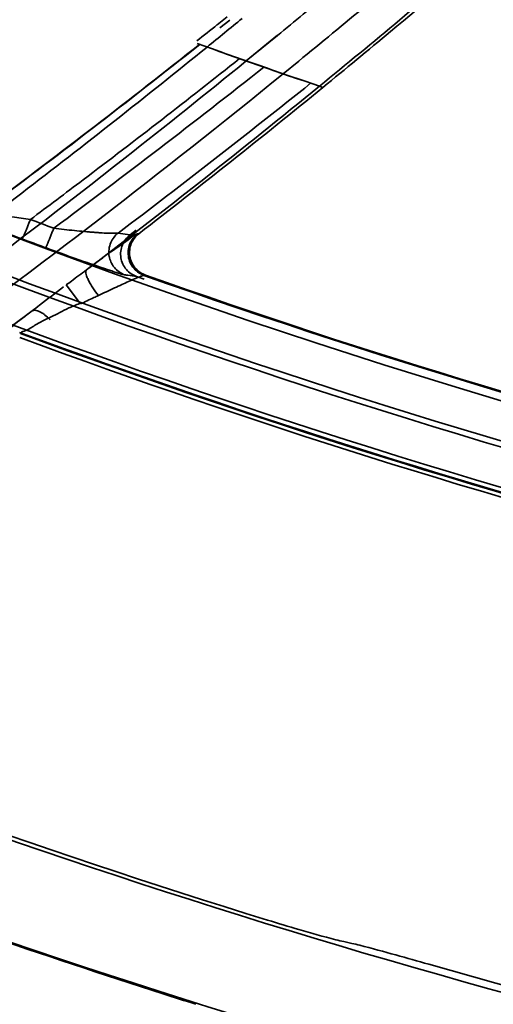
# Model space of a CAD drawing. Units: millimetres. Extents: x -21380 to -19653, y -10579 to -8997.
# Drawn here: x -20340 to -20330, y -9547 to -9527 of the extents above; entities that cross this region are included whole.
import ezdxf

# ---------------------------------------------------------------- set-up
doc = ezdxf.new("R2010")
doc.units = ezdxf.units.MM
doc.header["$LTSCALE"] = 1000
doc.layers.add('231273207_DXF_FORMAT', color=7, linetype='CONTINUOUS', lineweight=30)

msp = doc.modelspace()

# ---------------------------------------------------------------- linework, layer by layer
at = {"layer": '231273207_DXF_FORMAT', "lineweight": 35}
for p, q in [((-20335.519, -9526.752), (-20335.723, -9526.916)), ((-20335.519, -9526.752), (-20335.723, -9526.916)), ((-20335.462, -9526.822), (-20335.667, -9526.985)), ((-20335.462, -9526.822), (-20335.667, -9526.985)), ((-20334.477, -9527.135), (-20335.123, -9527.668)), ((-20334.477, -9527.135), (-20335.123, -9527.668)), ((-20334.475, -9527.137), (-20334.797, -9527.401)), ((-20334.475, -9527.137), (-20334.797, -9527.401)), ((-20334.797, -9527.401), (-20335.123, -9527.668)), ((-20334.797, -9527.401), (-20335.123, -9527.668)), ((-20334.357, -9527.934), (-20334.035, -9527.669)), ((-20334.357, -9527.934), (-20334.035, -9527.669)), ((-20334.357, -9527.934), (-20334.034, -9527.67)), ((-20334.357, -9527.934), (-20334.034, -9527.67)), ((-20333.605, -9528.191), (-20333.533, -9528.216)), ((-20333.605, -9528.191), (-20333.533, -9528.216)), ((-20337.406, -9531.177), (-20337.53, -9531.273)), ((-20337.406, -9531.177), (-20337.53, -9531.273)), ((-20337.378, -9531.252), (-20337.351, -9531.248)), ((-20337.378, -9531.252), (-20337.351, -9531.248)), ((-20337.209, -9532.106), (-20337.242, -9532.111)), ((-20337.209, -9532.106), (-20337.242, -9532.111)), ((-20338.853, -9532.309), (-20338.56, -9532.704)), ((-20338.853, -9532.309), (-20338.56, -9532.704)), ((-20332.934, -9545.955), (-20333.097, -9545.919)), ((-20332.934, -9545.955), (-20333.097, -9545.919))]:
    msp.add_line(p, q, dxfattribs=at)
for centre, radius in [((-20286.264, -9388.647), 307.2), ((-20286.264, -9388.647), 307.2), ((-20286.264, -9388.647), 306), ((-20286.264, -9388.647), 306), ((-20286.264, -9388.647), 305.4), ((-20286.264, -9388.647), 305.4), ((-20286.264, -9388.5), 305.147), ((-20286.264, -9388.5), 305.147), ((-20286.264, -9388.5), 305.04), ((-20286.264, -9388.5), 305.04)]:
    msp.add_circle(centre, radius, dxfattribs=at)
for centre, radius, start, end in [((-20286.264, -9388.5), 303.501, 90.52108, 269.47892), ((-20286.264, -9388.5), 303.501, 90.52108, 269.47892), ((-20286.264, -9388.5), 300.826, 91.01254, 268.98746), ((-20286.264, -9388.5), 300.826, 91.01254, 268.98746), ((-20286.264, -9388.5), 296.519, 91.4513, 268.66177), ((-20286.264, -9388.5), 296.519, 91.4513, 268.66177), ((-20286.264, -9388.5), 177.273, 296.77254, 124.92193), ((-20286.264, -9388.5), 177.273, 296.77254, 124.92193), ((-20286.264, -9388.5), 177.152, 296.76504, 124.92838), ((-20286.264, -9388.5), 177.152, 296.76504, 124.92838), ((-20286.264, -9388.5), 152.564, 137.66814, 281.83116), ((-20286.264, -9388.5), 152.564, 137.66814, 281.83116), ((-20286.264, -9388.5), 176.352, 224.33824, 256.41381), ((-20286.264, -9388.5), 176.352, 224.33824, 256.41381), ((-20286.264, -9388.5), 153.363, 235.93228, 262.52297), ((-20286.264, -9388.5), 153.363, 235.93228, 262.52297), ((-20286.264, -9388.5), 153.485, 235.9402, 262.51275), ((-20286.264, -9388.5), 153.485, 235.9402, 262.51275), ((-20286.264, -9388.5), 154.284, 235.83879, 262.59578), ((-20286.264, -9388.5), 154.284, 235.83879, 262.59578), ((-20446.901, -9389.395), 179.23, 309.81751, 310.70742), ((-20446.901, -9389.395), 179.23, 309.81751, 310.70742), ((-20446.858, -9389.438), 179.105, 309.91232, 310.60168), ((-20446.858, -9389.438), 179.105, 309.91232, 310.60168), ((-20448.489, -9388.591), 179.428, 309.45201, 309.89421), ((-20448.489, -9388.591), 179.428, 309.45201, 309.89421), ((-20447.295, -9389), 179.046, 309.24085, 309.82133), ((-20447.295, -9389), 179.046, 309.24085, 309.82133), ((-20286.264, -9388.5), 177.152, 231.31455, 296.14529), ((-20286.264, -9388.5), 177.152, 231.31455, 296.14529), ((-20448.191, -9388.863), 178.293, 309.02187, 309.32337), ((-20448.191, -9388.863), 178.293, 309.02187, 309.32337), ((-20286.264, -9388.5), 177.273, 231.32073, 296.13779), ((-20286.264, -9388.5), 177.273, 231.32073, 296.13779), ((-20443.098, -9392.54), 172.006, 308.44666, 308.62721), ((-20443.098, -9392.54), 172.006, 308.44666, 308.62721), ((-20447.203, -9389.025), 179.644, 309.2239, 309.91229), ((-20447.203, -9389.025), 179.644, 309.2239, 309.91229), ((-20446.899, -9389.398), 179.226, 309.23699, 309.81748), ((-20446.899, -9389.398), 179.226, 309.23699, 309.81748), ((-20446.566, -9388.276), 177.597, 306.64446, 308.46842), ((-20446.566, -9388.276), 177.597, 306.64446, 308.46842), ((-20445.972, -9388.991), 176.663, 306.68404, 308.46098), ((-20445.972, -9388.991), 176.663, 306.68404, 308.46098), ((-20286.264, -9388.5), 147.495, 250.23523, 251.2876), ((-20286.264, -9388.5), 147.495, 250.23523, 251.27859), ((-20286.264, -9388.5), 147.495, 250.23523, 251.2876), ((-20286.264, -9388.5), 147.495, 250.23523, 251.27859), ((-20439.777, -9395.293), 169.074, 306.53996, 308.39983), ((-20439.777, -9395.293), 169.074, 306.53996, 308.39983), ((-20446.92, -9389.377), 179.192, 307.25788, 309.22488), ((-20446.92, -9389.377), 179.192, 307.25788, 309.22488), ((-20440.936, -9394.575), 171.224, 307.04711, 308.73939), ((-20440.936, -9394.575), 171.224, 307.04711, 308.73939), ((-20446.87, -9389.443), 179.174, 307.67969, 309.23887), ((-20446.87, -9389.443), 179.174, 307.67969, 309.23887), ((-20287.284, -9391.942), 148.528, 249.37758, 249.57703), ((-20287.284, -9391.942), 148.528, 249.37758, 249.57703), ((-20286.929, -9390.713), 150.241, 249.40877, 249.60689), ((-20286.929, -9390.713), 150.241, 249.40877, 249.60689), ((-20286.264, -9388.5), 152.375, 250.46762, 255.97198), ((-20286.264, -9388.5), 152.375, 250.46762, 255.97198), ((-20286.264, -9388.5), 152.465, 250.40512, 250.4675), ((-20286.264, -9388.5), 152.465, 250.40512, 250.4675), ((-20286.264, -9388.5), 152.391, 250.45664, 262.87292), ((-20286.264, -9388.5), 152.391, 250.45664, 262.87292), ((-20446.853, -9389.461), 179.084, 305.08653, 306.8058), ((-20446.853, -9389.461), 179.084, 305.08653, 306.8058), ((-20286.264, -9388.5), 154.379, 249.70176, 255.43262), ((-20286.264, -9388.5), 154.379, 249.70176, 255.43262), ((-20286.264, -9388.5), 154.396, 249.71136, 262.0332), ((-20286.264, -9388.5), 154.396, 249.71136, 262.0332), ((-20286.264, -9388.5), 154.479, 249.71577, 255.40613), ((-20286.264, -9388.5), 154.479, 249.71577, 255.40613), ((-20286.264, -9388.5), 164.346, 247.58598, 259.60111), ((-20286.264, -9388.5), 164.346, 247.58598, 259.60111), ((-20286.264, -9388.5), 164.269, 247.59639, 252.85867), ((-20286.264, -9388.5), 164.269, 247.59639, 252.85867), ((-20286.264, -9388.5), 166.351, 246.84837, 258.78898), ((-20286.264, -9388.5), 166.351, 246.84837, 258.78898), ((-20286.264, -9388.5), 166.374, 246.85239, 252.30093), ((-20286.264, -9388.5), 166.374, 246.85239, 252.30093), ((-20322.05, -9504.556), 42.821, 252.8461, 253.755), ((-20322.05, -9504.556), 42.821, 252.8461, 253.755), ((-20357.132, -9636.636), 93.863, 74.05015, 74.48325), ((-20357.132, -9636.636), 93.863, 74.05015, 74.48325), ((-20286.264, -9388.5), 164.195, 254.06656, 259.43379), ((-20286.264, -9388.5), 164.195, 254.06656, 259.43379), ((-20364.404, -9633.456), 90.743, 71.87112, 72.31957), ((-20364.404, -9633.456), 90.743, 71.87112, 72.31957)]:
    msp.add_arc(centre, radius, start, end, dxfattribs=at)
for points, knots in [([(-20341.074, -9531.391), (-20340.639, -9531.065), (-20338.908, -9529.751), (-20337.201, -9528.406), (-20335.935, -9527.38)], [0, 0, 0, 0, 0.249849, 1, 1, 1, 1]), ([(-20341.074, -9531.391), (-20340.639, -9531.065), (-20338.908, -9529.751), (-20337.201, -9528.406), (-20335.935, -9527.38)], [0, 0, 0, 0, 0.249849, 1, 1, 1, 1]), ([(-20339.597, -9530.953), (-20339.232, -9530.681), (-20337.773, -9529.586), (-20336.332, -9528.469), (-20335.261, -9527.619)], [0, 0, 0, 0, 0.249965, 1, 1, 1, 1]), ([(-20339.597, -9530.953), (-20339.232, -9530.681), (-20337.773, -9529.586), (-20336.332, -9528.469), (-20335.261, -9527.619)], [0, 0, 0, 0, 0.249965, 1, 1, 1, 1]), ([(-20335.123, -9527.668), (-20335.954, -9528.345), (-20339.299, -9531.023), (-20342.741, -9533.58), (-20345.371, -9535.425)], [0, 0, 0, 0, 0.250284, 1, 1, 1, 1]), ([(-20335.123, -9527.668), (-20335.954, -9528.345), (-20339.299, -9531.023), (-20342.741, -9533.58), (-20345.371, -9535.425)], [0, 0, 0, 0, 0.250284, 1, 1, 1, 1]), ([(-20344.661, -9535.708), (-20343.779, -9535.092), (-20340.275, -9532.594), (-20336.861, -9529.97), (-20334.357, -9527.934)], [0, 0, 0, 0, 0.250021, 1, 1, 1, 1]), ([(-20344.661, -9535.708), (-20343.779, -9535.092), (-20340.275, -9532.594), (-20336.861, -9529.97), (-20334.357, -9527.934)], [0, 0, 0, 0, 0.250021, 1, 1, 1, 1]), ([(-20341.045, -9530.836), (-20341.023, -9530.889), (-20340.759, -9530.924), (-20340.391, -9531.145), (-20339.994, -9531.27), (-20339.769, -9531.355)], [0, 0, 0, 0, 0.125417, 0.476352, 1, 1, 1, 1]), ([(-20341.045, -9530.836), (-20341.023, -9530.889), (-20340.759, -9530.924), (-20340.391, -9531.145), (-20339.994, -9531.27), (-20339.769, -9531.355)], [0, 0, 0, 0, 0.125417, 0.476352, 1, 1, 1, 1]), ([(-20339.597, -9530.953), (-20339.725, -9530.94), (-20339.946, -9530.903), (-20340.291, -9530.854), (-20340.41, -9530.816), (-20340.583, -9530.788), (-20340.568, -9530.772)], [0, 0, 0, 0, 0.388431, 0.713972, 0.932554, 1, 1, 1, 1]), ([(-20339.597, -9530.953), (-20339.725, -9530.94), (-20339.946, -9530.903), (-20340.291, -9530.854), (-20340.41, -9530.816), (-20340.583, -9530.788), (-20340.568, -9530.772)], [0, 0, 0, 0, 0.388431, 0.713972, 0.932554, 1, 1, 1, 1]), ([(-20339.597, -9530.953), (-20339.607, -9530.978), (-20339.626, -9531.029), (-20339.656, -9531.104), (-20339.684, -9531.173), (-20339.71, -9531.235), (-20339.729, -9531.28), (-20339.742, -9531.309), (-20339.75, -9531.325), (-20339.756, -9531.338), (-20339.762, -9531.347), (-20339.765, -9531.352), (-20339.767, -9531.355), (-20339.769, -9531.355)], [0, 0, 0, 0, 0.186808, 0.372514, 0.547795, 0.702924, 0.829082, 0.87973, 0.921462, 0.95396, 0.977514, 0.992613, 1, 1, 1, 1]), ([(-20339.597, -9530.953), (-20339.607, -9530.978), (-20339.626, -9531.029), (-20339.656, -9531.104), (-20339.684, -9531.173), (-20339.71, -9531.235), (-20339.729, -9531.28), (-20339.742, -9531.309), (-20339.75, -9531.325), (-20339.756, -9531.338), (-20339.762, -9531.347), (-20339.765, -9531.352), (-20339.767, -9531.355), (-20339.769, -9531.355)], [0, 0, 0, 0, 0.186808, 0.372514, 0.547795, 0.702924, 0.829082, 0.87973, 0.921462, 0.95396, 0.977514, 0.992613, 1, 1, 1, 1]), ([(-20339.113, -9531.134), (-20339.123, -9531.16), (-20339.142, -9531.21), (-20339.171, -9531.285), (-20339.199, -9531.355), (-20339.224, -9531.417), (-20339.243, -9531.461), (-20339.256, -9531.49), (-20339.264, -9531.507), (-20339.27, -9531.519), (-20339.275, -9531.529), (-20339.279, -9531.534), (-20339.281, -9531.537), (-20339.282, -9531.537)], [0, 0, 0, 0, 0.186895, 0.37266, 0.547974, 0.703117, 0.829272, 0.879915, 0.921635, 0.954117, 0.977646, 0.992701, 1, 1, 1, 1]), ([(-20339.113, -9531.134), (-20339.123, -9531.16), (-20339.142, -9531.21), (-20339.171, -9531.285), (-20339.199, -9531.355), (-20339.224, -9531.417), (-20339.243, -9531.461), (-20339.256, -9531.49), (-20339.264, -9531.507), (-20339.27, -9531.519), (-20339.275, -9531.529), (-20339.279, -9531.534), (-20339.281, -9531.537), (-20339.282, -9531.537)], [0, 0, 0, 0, 0.186895, 0.37266, 0.547974, 0.703117, 0.829272, 0.879915, 0.921635, 0.954117, 0.977646, 0.992701, 1, 1, 1, 1]), ([(-20337.779, -9531.235), (-20337.788, -9531.237), (-20337.811, -9531.239), (-20337.85, -9531.24), (-20337.901, -9531.24), (-20337.988, -9531.238), (-20338.086, -9531.233), (-20338.194, -9531.226), (-20338.284, -9531.219), (-20338.38, -9531.211), (-20338.513, -9531.2), (-20338.758, -9531.176), (-20338.97, -9531.152), (-20339.113, -9531.134)], [0, 0, 0, 0, 0.020933, 0.050811, 0.088944, 0.134594, 0.245381, 0.30898, 0.377015, 0.448494, 0.522654, 0.67731, 1, 1, 1, 1]), ([(-20337.779, -9531.235), (-20337.788, -9531.237), (-20337.811, -9531.239), (-20337.85, -9531.24), (-20337.901, -9531.24), (-20337.988, -9531.238), (-20338.086, -9531.233), (-20338.194, -9531.226), (-20338.284, -9531.219), (-20338.38, -9531.211), (-20338.513, -9531.2), (-20338.758, -9531.176), (-20338.97, -9531.152), (-20339.113, -9531.134)], [0, 0, 0, 0, 0.020933, 0.050811, 0.088944, 0.134594, 0.245381, 0.30898, 0.377015, 0.448494, 0.522654, 0.67731, 1, 1, 1, 1]), ([(-20338.437, -9531.999), (-20338.256, -9531.865), (-20337.959, -9531.632), (-20337.599, -9531.411), (-20337.436, -9531.262), (-20337.378, -9531.252)], [0, 0, 0, 0, 0.520568, 0.864181, 1, 1, 1, 1]), ([(-20338.437, -9531.999), (-20338.256, -9531.865), (-20337.959, -9531.632), (-20337.599, -9531.411), (-20337.436, -9531.262), (-20337.378, -9531.252)], [0, 0, 0, 0, 0.520568, 0.864181, 1, 1, 1, 1]), ([(-20337.779, -9531.235), (-20337.81, -9531.259), (-20337.869, -9531.319), (-20337.937, -9531.433), (-20337.974, -9531.572), (-20337.971, -9531.681), (-20337.958, -9531.738), (-20337.956, -9531.747)], [0, 0, 0, 0, 0.207152, 0.438791, 0.6898, 0.951009, 1, 1, 1, 1]), ([(-20337.779, -9531.235), (-20337.81, -9531.259), (-20337.869, -9531.319), (-20337.937, -9531.433), (-20337.974, -9531.572), (-20337.971, -9531.681), (-20337.958, -9531.738), (-20337.956, -9531.747)], [0, 0, 0, 0, 0.207152, 0.438791, 0.6898, 0.951009, 1, 1, 1, 1]), ([(-20337.53, -9531.273), (-20337.549, -9531.27), (-20337.632, -9531.259), (-20337.715, -9531.246), (-20337.779, -9531.235)], [0, 0, 0, 0, 0.228526, 1, 1, 1, 1]), ([(-20337.53, -9531.273), (-20337.549, -9531.27), (-20337.632, -9531.259), (-20337.715, -9531.246), (-20337.779, -9531.235)], [0, 0, 0, 0, 0.228526, 1, 1, 1, 1]), ([(-20337.395, -9532.135), (-20337.476, -9532.107), (-20337.629, -9532.003), (-20337.746, -9531.75), (-20337.713, -9531.472), (-20337.599, -9531.325), (-20337.53, -9531.272)], [0, 0, 0, 0, 0.243818, 0.498044, 0.753118, 1, 1, 1, 1]), ([(-20337.395, -9532.135), (-20337.476, -9532.107), (-20337.629, -9532.003), (-20337.746, -9531.75), (-20337.713, -9531.472), (-20337.599, -9531.325), (-20337.53, -9531.272)], [0, 0, 0, 0, 0.243818, 0.498044, 0.753118, 1, 1, 1, 1]), ([(-20337.242, -9532.111), (-20337.279, -9532.098), (-20337.354, -9532.06), (-20337.455, -9531.973), (-20337.533, -9531.853), (-20337.574, -9531.709), (-20337.57, -9531.561), (-20337.527, -9531.426), (-20337.458, -9531.323), (-20337.403, -9531.272), (-20337.378, -9531.252)], [0, 0, 0, 0, 0.111746, 0.236753, 0.37223, 0.513322, 0.65381, 0.787626, 0.910292, 1, 1, 1, 1]), ([(-20337.242, -9532.111), (-20337.279, -9532.098), (-20337.354, -9532.06), (-20337.455, -9531.973), (-20337.533, -9531.853), (-20337.574, -9531.709), (-20337.57, -9531.561), (-20337.527, -9531.426), (-20337.458, -9531.323), (-20337.403, -9531.272), (-20337.378, -9531.252)], [0, 0, 0, 0, 0.111746, 0.236753, 0.37223, 0.513322, 0.65381, 0.787626, 0.910292, 1, 1, 1, 1]), ([(-20337.35, -9531.248), (-20337.418, -9531.3), (-20337.529, -9531.446), (-20337.56, -9531.721), (-20337.443, -9531.973), (-20337.291, -9532.078), (-20337.209, -9532.106)], [0, 0, 0, 0, 0.243106, 0.497917, 0.753835, 1, 1, 1, 1]), ([(-20337.35, -9531.248), (-20337.418, -9531.3), (-20337.529, -9531.446), (-20337.56, -9531.721), (-20337.443, -9531.973), (-20337.291, -9532.078), (-20337.209, -9532.106)], [0, 0, 0, 0, 0.243106, 0.497917, 0.753835, 1, 1, 1, 1]), ([(-20339.282, -9531.537), (-20339.02, -9531.634), (-20338.565, -9531.803), (-20338.018, -9531.981), (-20337.735, -9532.082), (-20337.644, -9532.099)], [0, 0, 0, 0, 0.48352, 0.839073, 1, 1, 1, 1]), ([(-20339.282, -9531.537), (-20339.02, -9531.634), (-20338.565, -9531.803), (-20338.018, -9531.981), (-20337.735, -9532.082), (-20337.644, -9532.099)], [0, 0, 0, 0, 0.48352, 0.839073, 1, 1, 1, 1]), ([(-20337.956, -9531.747), (-20337.947, -9531.786), (-20337.916, -9531.869), (-20337.84, -9531.977), (-20337.743, -9532.055), (-20337.675, -9532.088), (-20337.644, -9532.099)], [0, 0, 0, 0, 0.246579, 0.535135, 0.799581, 1, 1, 1, 1]), ([(-20337.956, -9531.747), (-20337.947, -9531.786), (-20337.916, -9531.869), (-20337.84, -9531.977), (-20337.743, -9532.055), (-20337.675, -9532.088), (-20337.644, -9532.099)], [0, 0, 0, 0, 0.246579, 0.535135, 0.799581, 1, 1, 1, 1]), ([(-20338.853, -9532.309), (-20338.818, -9532.283), (-20338.679, -9532.179), (-20338.54, -9532.076), (-20338.437, -9531.999)], [0, 0, 0, 0, 0.253535, 1, 1, 1, 1]), ([(-20338.853, -9532.309), (-20338.818, -9532.283), (-20338.679, -9532.179), (-20338.54, -9532.076), (-20338.437, -9531.999)], [0, 0, 0, 0, 0.253535, 1, 1, 1, 1]), ([(-20338.187, -9532.529), (-20338.228, -9532.477), (-20338.288, -9532.396), (-20338.356, -9532.284), (-20338.4, -9532.202), (-20338.43, -9532.13), (-20338.446, -9532.077), (-20338.449, -9532.043), (-20338.448, -9532.02), (-20338.443, -9532.005), (-20338.437, -9531.999)], [0, 0, 0, 0, 0.328583, 0.497515, 0.65372, 0.785517, 0.886741, 0.924948, 0.955659, 1, 1, 1, 1]), ([(-20338.187, -9532.529), (-20338.228, -9532.477), (-20338.288, -9532.396), (-20338.356, -9532.284), (-20338.4, -9532.202), (-20338.43, -9532.13), (-20338.446, -9532.077), (-20338.449, -9532.043), (-20338.448, -9532.02), (-20338.443, -9532.005), (-20338.437, -9531.999)], [0, 0, 0, 0, 0.328583, 0.497515, 0.65372, 0.785517, 0.886741, 0.924948, 0.955659, 1, 1, 1, 1]), ([(-20337.644, -9532.099), (-20337.621, -9532.103), (-20337.539, -9532.116), (-20337.456, -9532.128), (-20337.396, -9532.135)], [0, 0, 0, 0, 0.271473, 1, 1, 1, 1]), ([(-20337.644, -9532.099), (-20337.621, -9532.103), (-20337.539, -9532.116), (-20337.456, -9532.128), (-20337.396, -9532.135)], [0, 0, 0, 0, 0.271473, 1, 1, 1, 1]), ([(-20337.242, -9532.111), (-20337.246, -9532.111), (-20337.258, -9532.114), (-20337.28, -9532.121), (-20337.31, -9532.132), (-20337.347, -9532.147), (-20337.392, -9532.165), (-20337.464, -9532.196), (-20337.567, -9532.241), (-20337.704, -9532.303), (-20337.913, -9532.4), (-20338.075, -9532.476), (-20338.187, -9532.529)], [0, 0, 0, 0, 0.013094, 0.035323, 0.066269, 0.105397, 0.152159, 0.206054, 0.332854, 0.479904, 0.642206, 1, 1, 1, 1]), ([(-20337.242, -9532.111), (-20337.246, -9532.111), (-20337.258, -9532.114), (-20337.28, -9532.121), (-20337.31, -9532.132), (-20337.347, -9532.147), (-20337.392, -9532.165), (-20337.464, -9532.196), (-20337.567, -9532.241), (-20337.704, -9532.303), (-20337.913, -9532.4), (-20338.075, -9532.476), (-20338.187, -9532.529)], [0, 0, 0, 0, 0.013094, 0.035323, 0.066269, 0.105397, 0.152159, 0.206054, 0.332854, 0.479904, 0.642206, 1, 1, 1, 1]), ([(-20339.563, -9532.848), (-20339.51, -9532.808), (-20339.294, -9532.643), (-20339.077, -9532.476), (-20338.911, -9532.352)], [0, 0, 0, 0, 0.241537, 1, 1, 1, 1]), ([(-20339.563, -9532.848), (-20339.51, -9532.808), (-20339.294, -9532.643), (-20339.077, -9532.476), (-20338.911, -9532.352)], [0, 0, 0, 0, 0.241537, 1, 1, 1, 1]), ([(-20338.579, -9532.697), (-20338.654, -9532.724), (-20338.793, -9532.78), (-20338.985, -9532.883), (-20339.108, -9532.944), (-20339.168, -9532.974)], [0, 0, 0, 0, 0.364995, 0.692919, 1, 1, 1, 1]), ([(-20338.579, -9532.697), (-20338.654, -9532.724), (-20338.793, -9532.78), (-20338.985, -9532.883), (-20339.108, -9532.944), (-20339.168, -9532.974)], [0, 0, 0, 0, 0.364995, 0.692919, 1, 1, 1, 1]), ([(-20338.187, -9532.529), (-20338.217, -9532.543), (-20338.342, -9532.602), (-20338.467, -9532.659), (-20338.56, -9532.704)], [0, 0, 0, 0, 0.247013, 1, 1, 1, 1]), ([(-20338.187, -9532.529), (-20338.217, -9532.543), (-20338.342, -9532.602), (-20338.467, -9532.659), (-20338.56, -9532.704)], [0, 0, 0, 0, 0.247013, 1, 1, 1, 1]), ([(-20340.287, -9533.44), (-20340.28, -9533.401), (-20340.132, -9533.32), (-20339.923, -9533.111), (-20339.695, -9532.95), (-20339.563, -9532.848)], [0, 0, 0, 0, 0.128696, 0.46624, 1, 1, 1, 1]), ([(-20340.287, -9533.44), (-20340.28, -9533.401), (-20340.132, -9533.32), (-20339.923, -9533.111), (-20339.695, -9532.95), (-20339.563, -9532.848)], [0, 0, 0, 0, 0.128696, 0.46624, 1, 1, 1, 1]), ([(-20339.189, -9533.031), (-20339.222, -9532.996), (-20339.273, -9532.948), (-20339.347, -9532.895), (-20339.4, -9532.864), (-20339.449, -9532.843), (-20339.494, -9532.833), (-20339.532, -9532.835), (-20339.554, -9532.843), (-20339.563, -9532.848)], [0, 0, 0, 0, 0.326786, 0.480501, 0.620326, 0.741999, 0.844271, 0.928465, 1, 1, 1, 1]), ([(-20339.189, -9533.031), (-20339.222, -9532.996), (-20339.273, -9532.948), (-20339.347, -9532.895), (-20339.4, -9532.864), (-20339.449, -9532.843), (-20339.494, -9532.833), (-20339.532, -9532.835), (-20339.554, -9532.843), (-20339.563, -9532.848)], [0, 0, 0, 0, 0.326786, 0.480501, 0.620326, 0.741999, 0.844271, 0.928465, 1, 1, 1, 1]), ([(-20339.168, -9532.974), (-20339.281, -9533.028), (-20339.492, -9533.12), (-20339.641, -9533.248), (-20339.809, -9533.289), (-20339.801, -9533.317)], [0, 0, 0, 0, 0.522987, 0.876575, 1, 1, 1, 1]), ([(-20339.168, -9532.974), (-20339.281, -9533.028), (-20339.492, -9533.12), (-20339.641, -9533.248), (-20339.809, -9533.289), (-20339.801, -9533.317)], [0, 0, 0, 0, 0.522987, 0.876575, 1, 1, 1, 1]), ([(-20333.097, -9545.919), (-20333.154, -9545.906), (-20333.466, -9545.829), (-20333.776, -9545.741), (-20334.029, -9545.668)], [0, 0, 0, 0, 0.181003, 1, 1, 1, 1]), ([(-20333.097, -9545.919), (-20333.154, -9545.906), (-20333.466, -9545.829), (-20333.776, -9545.741), (-20334.029, -9545.668)], [0, 0, 0, 0, 0.181003, 1, 1, 1, 1]), ([(-20332.934, -9545.955), (-20332.879, -9545.967), (-20332.573, -9546.042), (-20332.27, -9546.126), (-20332.022, -9546.194)], [0, 0, 0, 0, 0.180936, 1, 1, 1, 1]), ([(-20332.934, -9545.955), (-20332.879, -9545.967), (-20332.573, -9546.042), (-20332.27, -9546.126), (-20332.022, -9546.194)], [0, 0, 0, 0, 0.180936, 1, 1, 1, 1])]:
    msp.add_open_spline(points, degree=3, knots=knots, dxfattribs=at)

doc.saveas('drawing.dxf')
